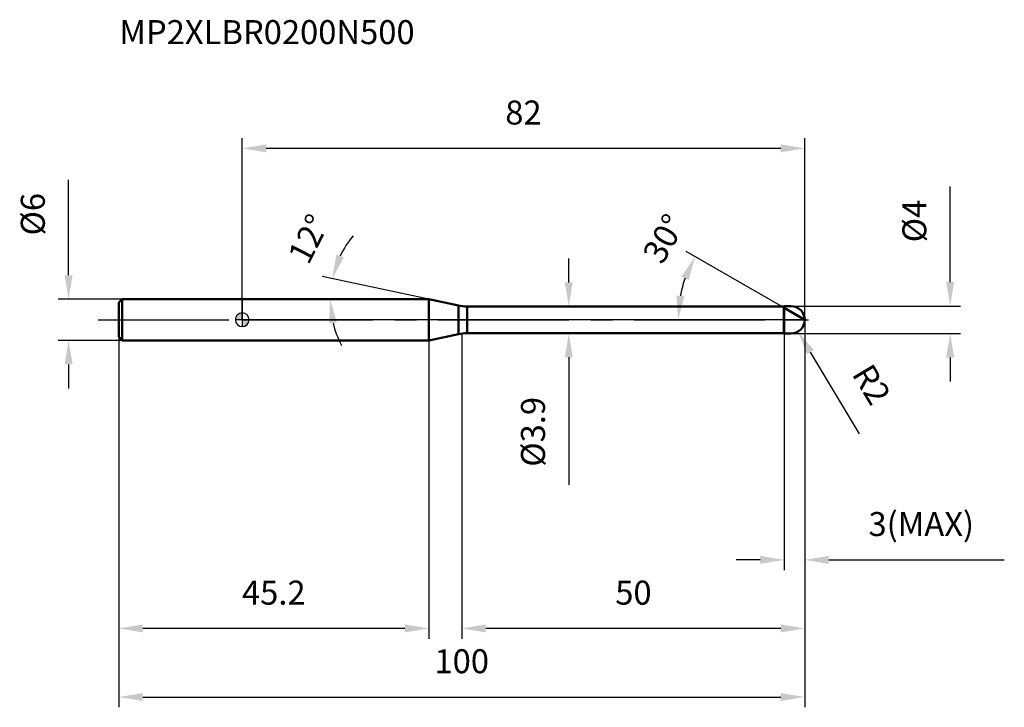
# Model space of a CAD drawing. Units: millimetres. Extents: x -32 to 111, y -56 to 44.
import ezdxf

# ---------------------------------------------------------------- set-up
doc = ezdxf.new("R2010")
doc.units = ezdxf.units.MM
doc.linetypes.add('CENTER2', pattern=[28.575, 19.05, -3.175, 3.175, -3.175])
for name, color, linetype, lineweight in [('1', 4, 'Continuous', 50), ('2', 7, 'Continuous', 25), ('4', 2, 'CENTER2', 25), ('cut', 1, 'Continuous', 25), ('nocut', 7, 'Continuous', 25), ('sk1', 4, 'Continuous', 50), ('sk2', 7, 'Continuous', 25), ('sk4', 2, 'CENTER2', 25), ('sk6', 5, 'Continuous', 35)]:
    doc.layers.add(name, color=color, linetype=linetype, lineweight=lineweight)
doc.layers.add('7', color=5, linetype='Continuous')
doc.styles.add('simplex', font='txt.shx', dxfattribs={"height": 3.5})
doc.styles.get("Standard").update_dxf_attribs({"font": 'txt.shx', "bigfont": '@extfont2.shx'})
doc.dimstyles.new('コピー - ISO-25', dxfattribs={"dimscale": 0, "dimtxt": 3.5, "dimasz": 3.5, "dimexe": 1.5, "dimexo": 0, "dimgap": 2.3, "dimtad": 1, "dimdec": 1, "dimdsep": 46, "dimtxsty": 'simplex', "dimcen": 0.09, "dimclrd": 256, "dimclre": 256, "dimclrt": 256, "dimadec": 0, "dimazin": 0, "dimtfac": 1, "dimtofl": 0, "dimtmove": 0, "dimatfit": 3, "dimfxl": 1, "dimtolj": 1, "dimlwd": -1, "dimlwe": -1, "dimarcsym": 0})

# ---------------------------------------------------------------- blocks, each defined once
blk = doc.blocks.new('zero block')
h = blk.add_hatch(color=7)
h.paths.add_polyline_path([(0, 1, 0.414214), (-1, 0), (0, 0)])
h.paths.add_polyline_path([(1, 0), (0, 0), (0, -1, 0.414214)])
at = {"color": 7, "ltscale": 0.2}
for p, q in [((-1, 0), (1, 0)), ((0, -1), (0, 1))]:
    blk.add_line(p, q, dxfattribs=at)
for start, end in [(90, 180), (180, 270), (0, 90), (270, 0)]:
    blk.add_arc((0, 0), 1, start, end, dxfattribs=at)
blk = doc.blocks.new('*D27')
at = {"layer": '2'}
for p, q in [((82, 0), (82, -46.5)), ((32, -2), (32, -46.5)), ((78.5, -45), (35.5, -45))]:
    blk.add_line(p, q, dxfattribs=at)
for points in [[(35.5, -44.42), (35.5, -45.58), (32, -45)], [(78.5, -45.58), (78.5, -44.42), (82, -45)]]:
    blk.add_solid(points, dxfattribs=at)
at = {"layer": 'Defpoints', "color": 0}
for p in [(82, 0), (32, -2), (32, -45)]:
    blk.add_point(p, dxfattribs=at)
at = {"layer": '2', "insert": (54.38, -38.03), "char_height": 3.5, "attachment_point": 1, "line_spacing_factor": 0.9, "style": 'simplex'}
blk.add_mtext('\\A1;50', dxfattribs=at)
blk = doc.blocks.new('*D28')
at = {"layer": '2'}
for p, q in [((103.21, 5.5), (103.21, 19.43)), ((80, 2), (104.71, 2)), ((80, -2), (104.71, -2)), ((103.21, -5.5), (103.21, -9))]:
    blk.add_line(p, q, dxfattribs=at)
for points in [[(102.62, 5.5), (103.79, 5.5), (103.21, 2)], [(103.79, -5.5), (102.62, -5.5), (103.21, -2)]]:
    blk.add_solid(points, dxfattribs=at)
at = {"layer": 'Defpoints', "color": 0}
for p in [(80, 2), (103.21, 2), (80, -2)]:
    blk.add_point(p, dxfattribs=at)
at = {"layer": '2', "insert": (96.24, 11.3), "char_height": 3.5, "attachment_point": 1, "rotation": 90, "line_spacing_factor": 0.9, "style": 'simplex'}
blk.add_mtext('\\A1;%%c4', dxfattribs=at)
blk = doc.blocks.new('*D29')
at = {"layer": '2'}
for p, q in [((79.91, 0), (80.09, 0)), ((80, -0.09), (80, 0.09)), ((90.01, -16.65), (82.83, -4.71))]:
    blk.add_line(p, q, dxfattribs=at)
blk.add_solid([(83.33, -4.41), (82.33, -5.01), (81.03, -1.71)], dxfattribs=at)
at = {"layer": 'Defpoints', "color": 0}
for p in [(80, 0), (81.03, -1.71)]:
    blk.add_point(p, dxfattribs=at)
at = {"layer": '2', "insert": (91.79, -6.09), "char_height": 3.5, "attachment_point": 1, "rotation": 301.0168, "line_spacing_factor": 0.9, "style": 'simplex'}
blk.add_mtext('\\A1;R2', dxfattribs=at)
blk = doc.blocks.new('*D30')
at = {"layer": '2'}
for p, q in [((27.2, 3), (11.66, 6.3)), ((8.08, 3), (14.31, 3))]:
    blk.add_line(p, q, dxfattribs=at)
for start, end in [(140.0661, 154.033), (193.967, 207.9339)]:
    blk.add_arc((27.2, 3), 14.39, start, end, dxfattribs=at)
for points in [[(13.71, 9.49), (14.81, 9.11), (13.12, 5.99)], [(13.81, -0.4), (12.66, -0.54), (12.81, 3)]]:
    blk.add_solid(points, dxfattribs=at)
at = {"layer": 'Defpoints', "color": 0}
for p in [(7.88, 3), (8.08, 3), (12.84, 4), (27.2, 3), (27.4, 2.96)]:
    blk.add_point(p, dxfattribs=at)
at = {"layer": '2', "insert": (8.11, 12.59), "char_height": 3.5, "attachment_point": 2, "rotation": 63.3373, "line_spacing_factor": 0.9, "style": 'simplex'}
blk.add_mtext('\\A1;12%%d', dxfattribs=at)
blk = doc.blocks.new('*D31')
at = {"layer": '2'}
for p, q in [((79, 1.73), (64.72, 9.98)), ((82, 0), (62.04, 0))]:
    blk.add_line(p, q, dxfattribs=at)
blk.add_arc((82, 0), 18.46, 160.8823, 169.1177, dxfattribs=at)
for points in [[(65.09, 5.8), (64.03, 6.29), (66.02, 9.23)], [(63.3, 3.54), (64.46, 3.43), (63.54, 0)]]:
    blk.add_solid(points, dxfattribs=at)
at = {"layer": 'Defpoints', "color": 0}
for p in [(63.82, 3.2), (79, 1.73), (79.13, 1.66), (82, 0), (82.15, 0)]:
    blk.add_point(p, dxfattribs=at)
at = {"layer": '2', "insert": (59.98, 12.71), "char_height": 3.5, "attachment_point": 2, "rotation": 60, "line_spacing_factor": 0.9, "style": 'simplex'}
blk.add_mtext('\\A1;30%%d', dxfattribs=at)
blk = doc.blocks.new('*D32')
at = {"layer": '2'}
for p, q in [((82, 0), (82, -36.5)), ((79, -2), (79, -36.5)), ((75.5, -35), (72, -35)), ((85.5, -35), (111.1, -35))]:
    blk.add_line(p, q, dxfattribs=at)
for points in [[(75.5, -35.58), (75.5, -34.42), (79, -35)], [(85.5, -34.42), (85.5, -35.58), (82, -35)]]:
    blk.add_solid(points, dxfattribs=at)
at = {"layer": 'Defpoints', "color": 0}
for p in [(82, 0), (79, -2), (82, -35)]:
    blk.add_point(p, dxfattribs=at)
at = {"layer": '2', "insert": (91.3, -28.03), "char_height": 3.5, "attachment_point": 1, "line_spacing_factor": 0.9, "style": 'simplex'}
blk.add_mtext('\\A1;3(MAX)', dxfattribs=at)
blk = doc.blocks.new('*D33')
at = {"layer": 'Defpoints', "color": 0}
for p in [(-25.31, 3), (-17.5, 3), (-17.5, -3)]:
    blk.add_point(p, dxfattribs=at)
at = {"layer": 'sk2'}
for p, q in [((-25.31, 6.5), (-25.31, 20.43)), ((-17.5, 3), (-26.81, 3)), ((-17.5, -3), (-26.81, -3)), ((-25.31, -6.5), (-25.31, -10))]:
    blk.add_line(p, q, dxfattribs=at)
for points in [[(-25.9, 6.5), (-24.73, 6.5), (-25.31, 3)], [(-24.73, -6.5), (-25.9, -6.5), (-25.31, -3)]]:
    blk.add_solid(points, dxfattribs=at)
at = {"layer": 'sk2', "insert": (-32.28, 12.3), "char_height": 3.5, "attachment_point": 1, "rotation": 90, "line_spacing_factor": 0.9, "style": 'simplex'}
blk.add_mtext('\\A1;%%c6', dxfattribs=at)
blk = doc.blocks.new('*D34')
at = {"layer": 'Defpoints', "color": 0}
for p in [(82, 0), (-18, -2.5), (82, -55)]:
    blk.add_point(p, dxfattribs=at)
at = {"layer": 'sk2'}
for p, q in [((82, 0), (82, -56.5)), ((-18, -2.5), (-18, -56.5)), ((-14.5, -55), (78.5, -55))]:
    blk.add_line(p, q, dxfattribs=at)
for points in [[(-14.5, -54.42), (-14.5, -55.58), (-18, -55)], [(78.5, -55.58), (78.5, -54.42), (82, -55)]]:
    blk.add_solid(points, dxfattribs=at)
at = {"layer": 'sk2', "insert": (32, -48.03), "char_height": 3.5, "attachment_point": 2, "line_spacing_factor": 0.9, "style": 'simplex'}
blk.add_mtext('\\A1;100', dxfattribs=at)
blk = doc.blocks.new('*D35')
at = {"layer": 'Defpoints', "color": 0}
for p in [(-18, -2.5), (27.2, -3), (-18, -45)]:
    blk.add_point(p, dxfattribs=at)
at = {"layer": 'sk2'}
for p, q in [((-18, -2.5), (-18, -46.5)), ((27.2, -3), (27.2, -46.5)), ((23.7, -45), (-14.5, -45))]:
    blk.add_line(p, q, dxfattribs=at)
for points in [[(-14.5, -44.42), (-14.5, -45.58), (-18, -45)], [(23.7, -45.58), (23.7, -44.42), (27.2, -45)]]:
    blk.add_solid(points, dxfattribs=at)
at = {"layer": 'sk2', "insert": (4.6, -38.03), "char_height": 3.5, "attachment_point": 2, "line_spacing_factor": 0.9, "style": 'simplex'}
blk.add_mtext('\\A1;45.2', dxfattribs=at)
blk = doc.blocks.new('*D36')
at = {"layer": '2'}
for p, q in [((0, 0), (0, 26.5)), ((82, 0), (82, 26.5)), ((3.5, 25), (78.5, 25))]:
    blk.add_line(p, q, dxfattribs=at)
for points in [[(3.5, 25.58), (3.5, 24.42), (0, 25)], [(78.5, 24.42), (78.5, 25.58), (82, 25)]]:
    blk.add_solid(points, dxfattribs=at)
at = {"layer": 'Defpoints', "color": 0}
for p in [(82, 25), (0, 0), (82, 0)]:
    blk.add_point(p, dxfattribs=at)
at = {"layer": '2', "insert": (41, 31.97), "char_height": 3.5, "attachment_point": 2, "line_spacing_factor": 0.9, "style": 'simplex'}
blk.add_mtext('\\A1;82', dxfattribs=at)
blk = doc.blocks.new('*D37')
at = {"layer": '2'}
for p, q in [((47.61, 5.45), (47.61, 8.95)), ((32.77, 1.95), (49.11, 1.95)), ((32.77, -1.95), (49.11, -1.95)), ((47.61, -5.45), (47.61, -24.05))]:
    blk.add_line(p, q, dxfattribs=at)
for points in [[(47.02, 5.45), (48.19, 5.45), (47.61, 1.95)], [(48.19, -5.45), (47.02, -5.45), (47.61, -1.95)]]:
    blk.add_solid(points, dxfattribs=at)
at = {"layer": 'Defpoints', "color": 0}
for p in [(32.77, 1.95), (32.77, -1.95), (47.61, -1.95)]:
    blk.add_point(p, dxfattribs=at)
at = {"layer": '2', "insert": (40.64, -11.25), "char_height": 3.5, "attachment_point": 3, "rotation": 90, "line_spacing_factor": 0.9, "style": 'simplex'}
blk.add_mtext('\\A1;%%c3.9', dxfattribs=at)

msp = doc.modelspace()

# ---------------------------------------------------------------- linework, layer by layer
at = {"layer": '1'}
for p, q in [((27.202, 3), (0, 3)), ((27.202, 3), (27.202, -3)), ((31.526, 2.081), (27.202, 3)), ((31.526, 2.081), (31.526, -2.081)), ((32.773, 1.95), (32.773, -1.95)), ((32.773, 1.95), (78.95, 1.95)), ((79, 2), (78.95, 1.95)), ((78.95, 1.95), (78.95, -1.95)), ((79, 2), (80, 2)), ((79, 2), (79, -2)), ((82, 0), (79, 1.732)), ((27.202, -3), (31.526, -2.081)), ((78.95, -1.95), (32.773, -1.95)), ((78.95, -1.95), (79, -2)), ((80, -2), (79, -2)), ((0, -3), (27.202, -3))]:
    msp.add_line(p, q, dxfattribs=at)
for centre, radius, start, end in [((32.773, 7.95), 6, 258, 270), ((80, 0), 2, 270, 90), ((32.773, -7.95), 6, 90, 102)]:
    msp.add_arc(centre, radius, start, end, dxfattribs=at)
at = {"layer": '4'}
msp.add_line((0, 0), (85, 0), dxfattribs=at)
at = {"layer": '7'}
for p, q in [((79, 2), (80, 2)), ((79, 2), (79, -2)), ((80, -2), (79, -2))]:
    msp.add_line(p, q, dxfattribs=at)
msp.add_arc((80, 0), 2, 270, 90, dxfattribs=at)
at = {"layer": 'cut'}
for p, q in [((80, 2), (79, 2)), ((79, 2), (79, 0)), ((79, 0), (82, 0))]:
    msp.add_line(p, q, dxfattribs=at)
msp.add_arc((80, 0), 2, 0, 90, dxfattribs=at)
at = {"layer": 'nocut'}
for p, q in [((0, 3), (0, 0)), ((27.202, 3), (0, 3)), ((31.526, 2.081), (27.202, 3)), ((32.773, 1.95), (78.95, 1.95)), ((79, 2), (78.95, 1.95)), ((79, 2), (79, 0)), ((79, 0), (0, 0))]:
    msp.add_line(p, q, dxfattribs=at)
msp.add_arc((32.773, 7.95), 6, 258, 270, dxfattribs=at)
at = {"layer": 'sk1'}
for p, q in [((-18, 2.5), (-17.5, 3)), ((-17.5, 3), (-17.5, -3)), ((0, 3), (-17.5, 3)), ((-18, 2.5), (-18, -2.5)), ((-18, -2.5), (-17.5, -3)), ((-17.5, -3), (0, -3))]:
    msp.add_line(p, q, dxfattribs=at)
at = {"layer": 'sk4'}
msp.add_line((-21, 0), (0, 0), dxfattribs=at)

# ---------------------------------------------------------------- block references
at = {"rotation": 180}
msp.add_blockref('zero block', (0, 0), dxfattribs=at)

# ---------------------------------------------------------------- texts
at = {"layer": 'sk6', "insert": (-17.917, 43.694), "char_height": 3.5, "width": 44.625, "attachment_point": 1, "line_spacing_factor": 0.9}
msp.add_mtext('MP2XLBR0200N500', dxfattribs=at)

# ---------------------------------------------------------------- dimensions: what is measured, and where the dimension line sits
at = {"layer": '2'}
dim = msp.add_linear_dim(base=(82, 25), p1=(0, 0), p2=(82, 0), dimstyle='コピー - ISO-25', override={"dimscale": 1}, dxfattribs=at)
dim.commit()
dim.dimension.update_dxf_attribs({"geometry": '*D36', "text_midpoint": (41, 29.633)})
for base, p1, p2, angle, override, picture, middle in [((103.207, 2), (80, -2), (80, 2), 90, {"dimscale": 1}, '*D28', (103.207, 14.217)), ((47.605, -1.95), (32.773, 1.95), (32.773, -1.95), 270, {"dimscale": 1, "dimdec": 2}, '*D37', (47.605, -16.5))]:
    dim = msp.add_linear_dim(base=base, p1=p1, p2=p2, angle=angle, text='%%c<>', dimstyle='コピー - ISO-25', override=override, dxfattribs=at)
    dim.commit()
    dim.dimension.update_dxf_attribs({"geometry": picture, "text_midpoint": middle, "dimtype": 160})
for base, line1, line2, picture, middle in [((12.844, 4.004), ((27.401, 2.958), (27.202, 3)), ((8.079, 3), (7.875, 3)), '*D30', (14.34, 9.459)), ((63.825, 3.205), ((79.13, 1.657), (79, 1.732)), ((82.15, 0), (82, 0)), '*D31', (66.017, 9.228))]:
    dim = msp.add_angular_dim_2l(base=base, line1=line1, line2=line2, dimstyle='コピー - ISO-25', override={"dimscale": 1}, dxfattribs=at)
    dim.commit()
    dim.dimension.update_dxf_attribs({"geometry": picture, "text_midpoint": middle, "dimtype": 162})
dim = msp.add_linear_dim(base=(32, -45), p1=(82, 0), p2=(32, -2), angle=180, dimstyle='コピー - ISO-25', override={"dimscale": 1}, dxfattribs=at)
dim.commit()
dim.dimension.update_dxf_attribs({"geometry": '*D27', "text_midpoint": (57, -40.367)})
dim = msp.add_linear_dim(base=(82, -35), p1=(79, -2), p2=(82, 0), text='<>(MAX)', dimstyle='コピー - ISO-25', override={"dimscale": 1, "dimdec": 2}, dxfattribs=at)
dim.commit()
dim.dimension.update_dxf_attribs({"geometry": '*D32', "text_midpoint": (100.05, -30.367)})
dim = msp.add_radius_dim(center=(80, 0), mpoint=(81.031, -1.714), dimstyle='コピー - ISO-25', override={"dimscale": 1, "dimdec": 2}, dxfattribs=at)
dim.commit()
dim.dimension.update_dxf_attribs({"geometry": '*D29', "text_midpoint": (86.89, -6.364), "dimtype": 164})
at = {"layer": 'sk2'}
dim = msp.add_linear_dim(base=(-25.314, 3), p1=(-17.5, -3), p2=(-17.5, 3), angle=90, text='%%c<>', dimstyle='コピー - ISO-25', override={"dimscale": 1}, dxfattribs=at)
dim.commit()
dim.dimension.update_dxf_attribs({"geometry": '*D33', "text_midpoint": (-29.947, 15.217)})
dim = msp.add_linear_dim(base=(82, -55), p1=(-18, -2.5), p2=(82, 0), dimstyle='コピー - ISO-25', override={"dimscale": 1}, dxfattribs=at)
dim.commit()
dim.dimension.update_dxf_attribs({"geometry": '*D34', "text_midpoint": (32, -50.367)})
dim = msp.add_linear_dim(base=(-18, -45), p1=(27.202, -3), p2=(-18, -2.5), angle=180, dimstyle='コピー - ISO-25', override={"dimscale": 1}, dxfattribs=at)
dim.commit()
dim.dimension.update_dxf_attribs({"geometry": '*D35', "text_midpoint": (4.601, -40.367)})

doc.saveas('drawing.dxf')
